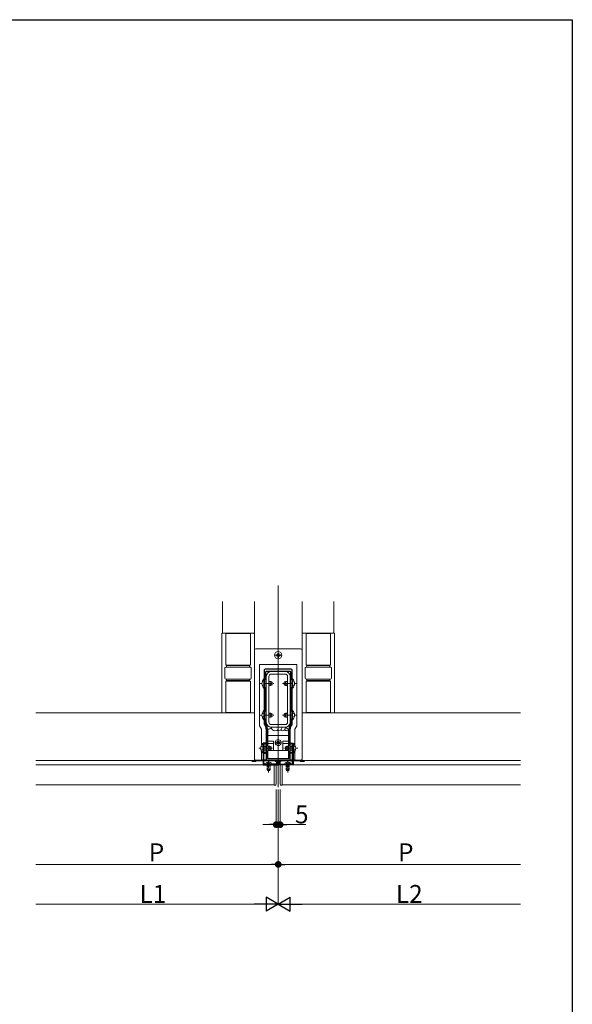
# Model space of a CAD drawing. Extents: x 0 to 1980, y 0 to 3205.
# Drawn here: x 1285 to 1980, y 1882 to 3120 of the extents above; entities that cross this region are included whole.
import ezdxf

# ---------------------------------------------------------------- set-up
doc = ezdxf.new("R2010")
doc.units = 0
doc.linetypes.add('YCENTER_1', pattern=[13, 10, -1, 1, -1])
doc.linetypes.add('YHIDDEN_1', pattern=[4, 3, -1])
for name, color, linetype, lineweight in [('YKK_11', 7, 'CONTINUOUS', 30), ('YKK_12', 2, 'CONTINUOUS', 13), ('YKK_13', 4, 'CONTINUOUS', 13), ('YKK_D', 6, 'CONTINUOUS', 13)]:
    doc.layers.add(name, color=color, linetype=linetype, lineweight=lineweight)
doc.layers.add('YKK_ZWAK', color=7, linetype='CONTINUOUS')
doc.styles.get("Standard").update_dxf_attribs({"font": 'txt', "bigfont": 'BIGFONT'})

msp = doc.modelspace()

# ---------------------------------------------------------------- linework, layer by layer
at = {"layer": 'YKK_11', "color": 0, "linetype": 'ByBlock', "lineweight": -2, "ltscale": 0.5}
for p, q in [((1592.5, 2302.6), (1592.5, 2234.4)), ((1626.5, 2303.6), (1593.5, 2303.6)), ((1627.5, 2234.4), (1627.5, 2302.6)), ((1594, 2299.6), (1594, 2290.8)), ((1594, 2290.8), (1594.2, 2290.6)), ((1594.2, 2290.6), (1594.5, 2290.3)), ((1594.5, 2290.3), (1594.5, 2280.9)), ((1625, 2300.6), (1595, 2300.6)), ((1625, 2300.6), (1595, 2300.6)), ((1625.5, 2290.3), (1625.8, 2290.6)), ((1625.5, 2280.9), (1625.5, 2290.3)), ((1625.8, 2290.6), (1626, 2290.8)), ((1626, 2290.8), (1626, 2299.6)), ((1594.2, 2280.6), (1594, 2280.4)), ((1594, 2280.4), (1594, 2250.8)), ((1594.5, 2280.9), (1594.2, 2280.6)), ((1625.8, 2280.6), (1625.5, 2280.9)), ((1626, 2280.4), (1625.8, 2280.6)), ((1626, 2250.8), (1626, 2280.4)), ((1594, 2250.8), (1594.2, 2250.6)), ((1594.2, 2240.6), (1594, 2240.4)), ((1594, 2240.4), (1594, 2234.5)), ((1594.2, 2250.6), (1594.5, 2250.3)), ((1594.5, 2240.9), (1594.2, 2240.6)), ((1594.5, 2250.3), (1594.5, 2240.9)), ((1625.5, 2250.3), (1625.8, 2250.6)), ((1625.5, 2240.9), (1625.5, 2250.3)), ((1625.8, 2240.6), (1625.5, 2240.9)), ((1625.8, 2250.6), (1626, 2250.8)), ((1626, 2240.4), (1625.8, 2240.6)), ((1626, 2234.5), (1626, 2240.4)), ((1592.6, 2233.9), (1594.5, 2230.7)), ((1594, 2234.5), (1595.8, 2231.5)), ((1595, 2228.7), (1595, 2190.1)), ((1596.5, 2228.7), (1596.5, 2225.1)), ((1623.5, 2225.1), (1623.5, 2228.7)), ((1624.2, 2231.5), (1626, 2234.5)), ((1625, 2190.1), (1625, 2228.7)), ((1625.5, 2230.7), (1627.4, 2233.9)), ((1596.5, 2225.1), (1596.7, 2224.9)), ((1596.7, 2224.1), (1596.5, 2223.9)), ((1596.5, 2223.9), (1596.5, 2207.6)), ((1596.7, 2224.9), (1597, 2224.6)), ((1597, 2224.4), (1596.7, 2224.1)), ((1597, 2224.6), (1597, 2224.4)), ((1623, 2224.6), (1623.3, 2224.9)), ((1623, 2224.4), (1623, 2224.6)), ((1623.3, 2224.1), (1623, 2224.4)), ((1623.3, 2224.9), (1623.5, 2225.1)), ((1623.5, 2223.9), (1623.3, 2224.1)), ((1623.5, 2207.6), (1623.5, 2223.9)), ((1591, 2210.6), (1591, 2183.1)), ((1594.5, 2210.6), (1591, 2210.6)), ((1592, 2204.4), (1592.1, 2204.6)), ((1592, 2203.8), (1592, 2204.4)), ((1592.1, 2203.7), (1592, 2203.8)), ((1592.1, 2204.6), (1592.1, 2209.5)), ((1592.1, 2209.5), (1594.5, 2209.5)), ((1592.1, 2198.7), (1592.1, 2203.7)), ((1594.5, 2209.5), (1594.5, 2210.6)), ((1596.5, 2207.6), (1597, 2207.1)), ((1597, 2207.1), (1597, 2201.1)), ((1623, 2207.1), (1623.5, 2207.6)), ((1623, 2201.1), (1623, 2207.1)), ((1625.5, 2209.5), (1625.5, 2210.6)), ((1625.5, 2210.6), (1629, 2210.6)), ((1627.9, 2209.5), (1625.5, 2209.5)), ((1627.9, 2204.6), (1627.9, 2209.5)), ((1628, 2204.4), (1627.9, 2204.6)), ((1627.9, 2203.7), (1628, 2203.8)), ((1627.9, 2198.7), (1627.9, 2203.7)), ((1628, 2203.8), (1628, 2204.4)), ((1629, 2210.6), (1629, 2183.1)), ((1594.5, 2198.7), (1592.1, 2198.7)), ((1592.1, 2185.2), (1592.1, 2197.9)), ((1592.1, 2197.9), (1594.5, 2197.9)), ((1594.5, 2197.9), (1594.5, 2198.7)), ((1597, 2201.1), (1596.5, 2200.6)), ((1596.5, 2200.6), (1596.5, 2191.1)), ((1596.5, 2191.1), (1623.5, 2191.1)), ((1623.5, 2200.6), (1623, 2201.1)), ((1623.5, 2191.1), (1623.5, 2200.6)), ((1625.5, 2197.9), (1625.5, 2198.7)), ((1625.5, 2198.7), (1627.9, 2198.7)), ((1627.9, 2197.9), (1625.5, 2197.9)), ((1627.9, 2185.2), (1627.9, 2197.9)), ((1591, 2183.1), (1609, 2183.1)), ((1597.5, 2184.2), (1593.1, 2184.2)), ((1596, 2189.1), (1624, 2189.1)), ((1597.7, 2184.1), (1597.5, 2184.2)), ((1598.3, 2184.1), (1597.7, 2184.1)), ((1598.5, 2184.2), (1598.3, 2184.1)), ((1607.9, 2184.2), (1598.5, 2184.2)), ((1609, 2188.6), (1606, 2188.6)), ((1606, 2188.6), (1606, 2187.8)), ((1606, 2187.8), (1607.9, 2187.8)), ((1607.9, 2187.8), (1607.9, 2184.2)), ((1609, 2183.1), (1609, 2188.6)), ((1611, 2183.1), (1611, 2188.6)), ((1611, 2188.6), (1614, 2188.6)), ((1629, 2183.1), (1611, 2183.1)), ((1614, 2187.8), (1612.1, 2187.8)), ((1612.1, 2187.8), (1612.1, 2184.2)), ((1612.1, 2184.2), (1621.5, 2184.2)), ((1614, 2188.6), (1614, 2187.8)), ((1621.5, 2184.2), (1621.7, 2184.1)), ((1621.7, 2184.1), (1622.3, 2184.1)), ((1622.3, 2184.1), (1622.5, 2184.2)), ((1622.5, 2184.2), (1626.9, 2184.2))]:
    msp.add_line(p, q, dxfattribs=at)
for centre, radius, start, end in [((1593.5, 2302.6), 1, 90, 180), ((1626.5, 2302.6), 1, 0, 90), ((1595, 2299.6), 1, 90, 180), ((1625, 2299.6), 1, 0, 90), ((1593.5, 2234.4), 1, 180, 210), ((1591, 2228.7), 4, 360, 30), ((1591, 2228.7), 5.5, 360, 30), ((1629, 2228.7), 5.5, 150, 180), ((1629, 2228.7), 4, 150, 180), ((1626.5, 2234.4), 1, 330, 360), ((1593.1, 2185.2), 1, 180, 270), ((1596, 2190.1), 1, 180, 270), ((1624, 2190.1), 1, 270, 360), ((1626.9, 2185.2), 1, 270, 360)]:
    msp.add_arc(centre, radius, start, end, dxfattribs=at)
at = {"layer": 'YKK_12', "ltscale": 3}
for p, q in [((1610, 2155.1), (1610, 2408.6)), ((1580, 2201.1), (1580, 2388.6)), ((1640, 2201.1), (1640, 2388.6)), ((1605, 2158.1), (1605, 2183.1)), ((1615, 2158.1), (1615, 2183.1))]:
    msp.add_line(p, q, dxfattribs=at)
at = {"layer": 'YKK_12'}
for p, q in [((1540, 2388.6), (1540, 2348.6)), ((1680, 2388.6), (1680, 2348.6)), ((1305, 2248.6), (1580, 2248.6)), ((1580, 2248.6), (1580, 2188.6)), ((1640, 2248.6), (1915, 2248.6)), ((1640, 2248.6), (1640, 2188.6)), ((1597, 2201.1), (1623, 2201.1)), ((1305, 2188.6), (1580, 2188.6)), ((1605, 2183.1), (1305, 2183.1)), ((1615, 2183.1), (1915, 2183.1)), ((1640, 2188.6), (1915, 2188.6)), ((1305, 2158.1), (1605, 2158.1)), ((1915, 2158.1), (1615, 2158.1))]:
    msp.add_line(p, q, dxfattribs=at)
at = {"layer": 'YKK_13'}
for p, q in [((1539, 2348.1), (1539, 2249.1)), ((1539, 2348.1), (1539, 2249.1)), ((1579.5, 2348.6), (1539.5, 2348.6)), ((1579.5, 2348.6), (1539.5, 2348.6)), ((1544, 2308.6), (1544, 2348.6)), ((1544, 2308.6), (1544, 2348.6)), ((1544, 2348.3), (1575, 2348.3)), ((1544, 2348.3), (1544.5, 2348.3)), ((1567.8, 2348.3), (1575, 2348.3)), ((1575, 2348.6), (1575, 2308.6)), ((1575, 2348.6), (1575, 2308.6)), ((1580, 2249.1), (1580, 2348.1)), ((1580, 2249.1), (1580, 2348.1)), ((1640, 2249.1), (1640, 2348.1)), ((1640.5, 2348.6), (1680.5, 2348.6)), ((1645, 2348.6), (1645, 2308.6)), ((1676, 2348.3), (1645, 2348.3)), ((1676, 2308.6), (1676, 2348.6)), ((1681, 2348.1), (1681, 2249.1)), ((1580, 2191.1), (1580, 2327.1)), ((1638, 2329.1), (1582, 2329.1)), ((1640, 2191.1), (1640, 2327.1)), ((1607.4, 2321.7), (1608.7, 2321.7)), ((1607.4, 2320.5), (1608.7, 2320.5)), ((1608.7, 2321.7), (1609.3, 2321.8)), ((1608.7, 2320.5), (1609.3, 2320.4)), ((1609.4, 2322.4), (1609.3, 2321.8)), ((1609.4, 2319.8), (1609.3, 2320.4)), ((1609.4, 2323.8), (1609.4, 2322.4)), ((1609.4, 2318.5), (1609.4, 2319.8)), ((1610.6, 2323.8), (1610.6, 2322.4)), ((1610.6, 2322.4), (1610.7, 2321.8)), ((1610.6, 2319.8), (1610.7, 2320.4)), ((1610.6, 2318.5), (1610.6, 2319.8)), ((1611.3, 2321.7), (1610.7, 2321.8)), ((1611.3, 2320.5), (1610.7, 2320.4)), ((1612.6, 2321.7), (1611.3, 2321.7)), ((1612.6, 2320.5), (1611.3, 2320.5)), ((1543, 2292.1), (1543, 2305.1)), ((1543, 2292.1), (1543, 2305.1)), ((1575, 2308.6), (1544, 2308.6)), ((1575, 2308.6), (1544, 2308.6)), ((1575, 2306.1), (1544, 2306.1)), ((1575, 2306.1), (1544, 2306.1)), ((1545, 2306.1), (1545, 2308.6)), ((1545, 2306.1), (1545, 2308.6)), ((1545, 2308.1), (1574, 2308.1)), ((1545, 2308.1), (1574, 2308.1)), ((1574, 2308.6), (1574, 2306.1)), ((1574, 2308.6), (1574, 2306.1)), ((1576, 2305.1), (1576, 2292.1)), ((1576, 2305.1), (1576, 2292.1)), ((1633.5, 2309.6), (1586.5, 2309.6)), ((1586.5, 2263.5), (1586.5, 2309.6)), ((1633.5, 2263.5), (1633.5, 2309.6)), ((1644, 2305.1), (1644, 2292.1)), ((1645, 2308.6), (1676, 2308.6)), ((1645, 2306.1), (1676, 2306.1)), ((1646, 2308.6), (1646, 2306.1)), ((1675, 2308.1), (1646, 2308.1)), ((1675, 2306.1), (1675, 2308.6)), ((1677, 2292.1), (1677, 2305.1)), ((1544, 2291.1), (1575, 2291.1)), ((1544, 2291.1), (1575, 2291.1)), ((1545, 2288.6), (1545, 2291.1)), ((1545, 2288.6), (1545, 2291.1)), ((1574, 2291.1), (1574, 2288.6)), ((1574, 2291.1), (1574, 2288.6)), ((1676, 2291.1), (1645, 2291.1)), ((1646, 2291.1), (1646, 2288.6)), ((1675, 2288.6), (1675, 2291.1)), ((1544, 2248.6), (1544, 2288.6)), ((1575, 2288.6), (1544, 2288.6)), ((1544, 2248.6), (1544, 2288.6)), ((1575, 2288.6), (1544, 2288.6)), ((1574, 2289.1), (1545, 2289.1)), ((1574, 2289.1), (1545, 2289.1)), ((1575, 2288.6), (1575, 2248.6)), ((1575, 2288.6), (1575, 2248.6)), ((1645, 2288.6), (1645, 2248.6)), ((1645, 2288.6), (1676, 2288.6)), ((1646, 2289.1), (1675, 2289.1)), ((1676, 2248.6), (1676, 2288.6)), ((1586.5, 2263.5), (1586.5, 2262.8)), ((1586.5, 2256.4), (1586.5, 2262.8)), ((1586.5, 2256.4), (1586.5, 2255.7)), ((1586.5, 2232.5), (1586.5, 2255.7)), ((1633.5, 2262.8), (1633.5, 2263.5)), ((1633.5, 2256.4), (1633.5, 2262.8)), ((1633.5, 2255.7), (1633.5, 2256.4)), ((1633.5, 2232.5), (1633.5, 2255.7)), ((1539.5, 2248.6), (1579.5, 2248.6)), ((1539.5, 2248.6), (1579.5, 2248.6)), ((1575, 2248.9), (1544, 2248.9)), ((1575, 2248.9), (1544, 2248.9)), ((1680.5, 2248.6), (1640.5, 2248.6)), ((1645, 2248.9), (1676, 2248.9)), ((1589, 2228.2), (1586.5, 2232.5)), ((1589, 2208), (1589, 2228.2)), ((1631, 2228.2), (1633.5, 2232.5)), ((1631, 2208), (1631, 2228.2)), ((1596.5, 2213.1), (1604, 2213.1)), ((1604, 2210.1), (1596.5, 2210.1)), ((1604, 2213.1), (1604, 2210.1)), ((1604, 2201.1), (1604, 2210.1)), ((1623.5, 2213.1), (1616, 2213.1)), ((1616, 2213.1), (1616, 2210.1)), ((1616, 2210.1), (1623.5, 2210.1)), ((1616, 2201.1), (1616, 2210.1)), ((1589, 2190.8), (1589, 2200.2)), ((1597, 2201.1), (1623, 2201.1)), ((1631, 2190.8), (1631, 2200.2)), ((1577, 2188.1), (1577, 2188.6)), ((1577, 2188.6), (1577.5, 2188.6)), ((1581, 2188.6), (1577.5, 2188.6)), ((1581.5, 2187.6), (1577.5, 2187.6)), ((1581, 2189.1), (1581, 2189.4)), ((1581, 2189.1), (1581, 2188.6)), ((1591, 2189.1), (1581, 2189.1)), ((1581.5, 2188.6), (1582, 2188.1)), ((1591, 2189.1), (1582, 2189.1)), ((1591, 2188.1), (1582, 2188.1)), ((1589, 2190.8), (1589, 2189.8)), ((1589, 2189.6), (1589, 2189.8)), ((1591, 2189.6), (1589, 2189.6)), ((1594, 2189.6), (1592.1, 2189.6)), ((1594, 2189.1), (1592.1, 2189.1)), ((1627.9, 2189.1), (1592.1, 2189.1)), ((1606, 2188.1), (1592.1, 2188.1)), ((1594, 2189.6), (1594, 2189.1)), ((1601.8, 2184.7), (1594.2, 2184.7)), ((1594.2, 2184.7), (1594.2, 2184.2)), ((1601.8, 2184.2), (1594.2, 2184.2)), ((1601.8, 2184.7), (1601.8, 2184.2)), ((1605, 2183.1), (1605, 2157.8)), ((1607.5, 2182), (1607.5, 2182.3)), ((1607.5, 2159.2), (1607.5, 2182)), ((1611, 2188.1), (1609, 2188.1)), ((1612.5, 2182), (1612.5, 2182.3)), ((1612.5, 2159.2), (1612.5, 2182)), ((1627.9, 2188.1), (1614, 2188.1)), ((1615, 2183.1), (1615, 2157.8)), ((1618.2, 2184.7), (1618.2, 2184.2)), ((1618.2, 2184.7), (1625.8, 2184.7)), ((1618.2, 2184.2), (1625.8, 2184.2)), ((1625.8, 2184.7), (1625.8, 2184.2)), ((1626, 2189.6), (1626, 2189.1)), ((1626, 2189.6), (1627.9, 2189.6)), ((1626, 2189.1), (1627.9, 2189.1)), ((1629, 2189.6), (1631, 2189.6)), ((1629, 2189.1), (1638, 2189.1)), ((1639, 2189.1), (1629, 2189.1)), ((1638, 2188.1), (1629, 2188.1)), ((1631, 2189.8), (1631, 2190.8)), ((1631, 2189.6), (1631, 2189.8)), ((1638.5, 2188.6), (1638, 2188.1)), ((1642.5, 2187.6), (1638.5, 2187.6)), ((1639, 2189.1), (1639, 2189.4)), ((1639, 2189.1), (1639, 2188.6)), ((1639, 2188.6), (1642.5, 2188.6)), ((1642.5, 2188.6), (1643, 2188.6)), ((1643, 2188.6), (1643, 2188.1)), ((1605, 2157.8), (1606.6, 2157.9)), ((1607.5, 2158.9), (1607.5, 2159.2)), ((1612.5, 2158.9), (1612.5, 2159.2)), ((1615, 2157.8), (1613.4, 2157.9))]:
    msp.add_line(p, q, dxfattribs=at)
at = {"layer": 'YKK_13', "linetype": 'YCENTER_1'}
for p, q in [((1615.2, 2321.1), (1604.8, 2321.1)), ((1610, 2326.3), (1610, 2315.9)), ((1587, 2285.6), (1589.5, 2285.6)), ((1592.5, 2285.6), (1605, 2285.6)), ((1627.5, 2285.6), (1615, 2285.6)), ((1633, 2285.6), (1630.5, 2285.6)), ((1587, 2245.6), (1589.5, 2245.6)), ((1592.5, 2245.6), (1605, 2245.6)), ((1627.5, 2245.6), (1615, 2245.6)), ((1633, 2245.6), (1630.5, 2245.6)), ((1585.5, 2204.1), (1588, 2204.1)), ((1591, 2204.1), (1603.5, 2204.1)), ((1605.8, 2211.1), (1614.2, 2211.1)), ((1610, 2207), (1610, 2215.3)), ((1629, 2204.1), (1616.5, 2204.1)), ((1634.5, 2204.1), (1632, 2204.1)), ((1598, 2189.2), (1598, 2173.7)), ((1622, 2189.2), (1622, 2173.7))]:
    msp.add_line(p, q, dxfattribs=at)
at = {"layer": 'YKK_13', "linetype": 'YCENTER_1', "ltscale": 0.5}
msp.add_line((1610, 2199.2), (1610, 2306.6), dxfattribs=at)
at = {"layer": 'YKK_13', "linetype": 'Continuous'}
for p, q in [((1592, 2291.5), (1592.5, 2291.5)), ((1592, 2291.5), (1592, 2279.7)), ((1592.5, 2291.5), (1592.5, 2279.7)), ((1628, 2291.5), (1627.5, 2291.5)), ((1627.5, 2291.5), (1627.5, 2279.7)), ((1628, 2291.5), (1628, 2279.7)), ((1592, 2279.7), (1592.5, 2279.7)), ((1594.5, 2288.1), (1595, 2288.1)), ((1594.5, 2287.5), (1595, 2287.5)), ((1594.5, 2283.8), (1595, 2283.8)), ((1594.5, 2283.1), (1595, 2283.1)), ((1598.2, 2288.1), (1600.8, 2288.1)), ((1598.2, 2287.5), (1602.2, 2287.5)), ((1598.2, 2283.8), (1602.2, 2283.8)), ((1598.2, 2283.1), (1600.8, 2283.1)), ((1600.8, 2288.1), (1600.8, 2283.1)), ((1602.5, 2287.3), (1600.8, 2288.1)), ((1602.5, 2283.9), (1600.8, 2283.1)), ((1602.5, 2287.3), (1602.5, 2283.9)), ((1617.5, 2287.3), (1619.2, 2288.1)), ((1617.5, 2287.3), (1617.5, 2283.9)), ((1617.5, 2283.9), (1619.2, 2283.1)), ((1621.8, 2287.5), (1617.8, 2287.5)), ((1621.8, 2283.8), (1617.8, 2283.8)), ((1621.8, 2288.1), (1619.2, 2288.1)), ((1619.2, 2288.1), (1619.2, 2283.1)), ((1621.8, 2283.1), (1619.2, 2283.1)), ((1625.5, 2288.1), (1625, 2288.1)), ((1625.5, 2287.5), (1625, 2287.5)), ((1625.5, 2283.8), (1625, 2283.8)), ((1625.5, 2283.1), (1625, 2283.1)), ((1628, 2279.7), (1627.5, 2279.7)), ((1592, 2251.5), (1592.5, 2251.5)), ((1592, 2251.5), (1592, 2239.7)), ((1592.5, 2251.5), (1592.5, 2239.7)), ((1594.5, 2248.1), (1595, 2248.1)), ((1594.5, 2247.5), (1595, 2247.5)), ((1594.5, 2243.8), (1595, 2243.8)), ((1594.5, 2243.1), (1595, 2243.1)), ((1598.2, 2248.1), (1600.8, 2248.1)), ((1598.2, 2247.5), (1602.2, 2247.5)), ((1598.2, 2243.8), (1602.2, 2243.8)), ((1598.2, 2243.1), (1600.8, 2243.1)), ((1600.8, 2248.1), (1600.8, 2243.1)), ((1602.5, 2247.3), (1600.8, 2248.1)), ((1602.5, 2243.9), (1600.8, 2243.1)), ((1602.5, 2247.3), (1602.5, 2243.9)), ((1617.5, 2247.3), (1619.2, 2248.1)), ((1617.5, 2247.3), (1617.5, 2243.9)), ((1617.5, 2243.9), (1619.2, 2243.1)), ((1621.8, 2247.5), (1617.8, 2247.5)), ((1621.8, 2243.8), (1617.8, 2243.8)), ((1621.8, 2248.1), (1619.2, 2248.1)), ((1619.2, 2248.1), (1619.2, 2243.1)), ((1621.8, 2243.1), (1619.2, 2243.1)), ((1625.5, 2248.1), (1625, 2248.1)), ((1625.5, 2247.5), (1625, 2247.5)), ((1625.5, 2243.8), (1625, 2243.8)), ((1625.5, 2243.1), (1625, 2243.1)), ((1628, 2251.5), (1627.5, 2251.5)), ((1627.5, 2251.5), (1627.5, 2239.7)), ((1628, 2251.5), (1628, 2239.7)), ((1592, 2239.7), (1592.5, 2239.7)), ((1628, 2239.7), (1627.5, 2239.7)), ((1590.5, 2210), (1591, 2210)), ((1590.5, 2210), (1590.5, 2198.2)), ((1591, 2210), (1591, 2198.2)), ((1592.1, 2206.6), (1595, 2206.6)), ((1592.1, 2206), (1595, 2206)), ((1597, 2206.6), (1599.3, 2206.6)), ((1597, 2206), (1600.7, 2206)), ((1599.3, 2206.6), (1599.3, 2201.6)), ((1601, 2205.8), (1599.3, 2206.6)), ((1601, 2205.8), (1601, 2202.4)), ((1619, 2205.8), (1620.7, 2206.6)), ((1619, 2205.8), (1619, 2202.4)), ((1623, 2206), (1619.3, 2206)), ((1623, 2206.6), (1620.7, 2206.6)), ((1620.7, 2206.6), (1620.7, 2201.6)), ((1627.9, 2206.6), (1625, 2206.6)), ((1627.9, 2206), (1625, 2206)), ((1629.5, 2210), (1629, 2210)), ((1629, 2210), (1629, 2198.2)), ((1629.5, 2210), (1629.5, 2198.2)), ((1590.5, 2198.2), (1591, 2198.2)), ((1592.1, 2202.3), (1595, 2202.3)), ((1592.1, 2201.6), (1595, 2201.6)), ((1597, 2202.3), (1600.7, 2202.3)), ((1597, 2201.6), (1599.3, 2201.6)), ((1601, 2202.4), (1599.3, 2201.6)), ((1619, 2202.4), (1620.7, 2201.6)), ((1623, 2202.3), (1619.3, 2202.3)), ((1623, 2201.6), (1620.7, 2201.6)), ((1627.9, 2202.3), (1625, 2202.3)), ((1627.9, 2201.6), (1625, 2201.6)), ((1629.5, 2198.2), (1629, 2198.2))]:
    msp.add_line(p, q, dxfattribs=at)
at = {"layer": 'YKK_13', "ltscale": 0.5}
for p, q in [((1595, 2294.2), (1595, 2237)), ((1598.2, 2294.2), (1598.2, 2237)), ((1618.6, 2300.6), (1601.4, 2300.6)), ((1618.6, 2297.4), (1601.4, 2297.4)), ((1621.8, 2237), (1621.8, 2294.2)), ((1625, 2237), (1625, 2294.2)), ((1601.4, 2233.8), (1618.6, 2233.8)), ((1601.4, 2230.6), (1618.6, 2230.6)), ((1596.5, 2220.1), (1623.5, 2220.1))]:
    msp.add_line(p, q, dxfattribs=at)
at = {"layer": 'YKK_13', "linetype": 'YHIDDEN_1'}
for p, q in [((1589.9, 2288.1), (1592.7, 2286.8)), ((1589.9, 2283.1), (1592.7, 2284.5)), ((1592.7, 2286.8), (1593.3, 2285.6)), ((1592.7, 2284.5), (1593.3, 2285.6)), ((1627.3, 2286.8), (1626.7, 2285.6)), ((1627.3, 2284.5), (1626.7, 2285.6)), ((1630.1, 2288.1), (1627.3, 2286.8)), ((1630.1, 2283.1), (1627.3, 2284.5)), ((1589.9, 2248.1), (1592.7, 2246.8)), ((1589.9, 2243.1), (1592.7, 2244.5)), ((1592.7, 2246.8), (1593.3, 2245.6)), ((1592.7, 2244.5), (1593.3, 2245.6)), ((1627.3, 2246.8), (1626.7, 2245.6)), ((1627.3, 2244.5), (1626.7, 2245.6)), ((1630.1, 2248.1), (1627.3, 2246.8)), ((1630.1, 2243.1), (1627.3, 2244.5)), ((1588.4, 2206.6), (1591.2, 2205.3)), ((1591.2, 2205.3), (1591.8, 2204.1)), ((1591.2, 2203), (1591.8, 2204.1)), ((1608, 2211.5), (1608, 2210.8)), ((1608, 2211.5), (1609.2, 2211.5)), ((1608, 2210.8), (1609.2, 2210.8)), ((1609.7, 2213.2), (1610.3, 2213.2)), ((1609.7, 2213.2), (1609.7, 2212)), ((1609.7, 2210.3), (1609.7, 2209.1)), ((1609.7, 2209.1), (1610.3, 2209.1)), ((1610.3, 2213.2), (1610.3, 2212)), ((1610.3, 2210.3), (1610.3, 2209.1)), ((1610.8, 2211.5), (1612, 2211.5)), ((1610.8, 2210.8), (1612, 2210.8)), ((1612, 2211.5), (1612, 2210.8)), ((1628.8, 2205.3), (1628.2, 2204.1)), ((1628.8, 2203), (1628.2, 2204.1)), ((1631.6, 2206.6), (1628.8, 2205.3)), ((1588.4, 2201.6), (1591.2, 2203)), ((1631.6, 2201.6), (1628.8, 2203)), ((1596, 2186.2), (1596.9, 2184.4)), ((1596, 2183.1), (1596, 2177.6)), ((1596.7, 2183.1), (1596.7, 2176.3)), ((1596.9, 2184.4), (1598, 2183.8)), ((1599.1, 2184.4), (1598, 2183.8)), ((1600, 2186.2), (1599.1, 2184.4)), ((1599.3, 2183.1), (1599.3, 2176.3)), ((1600, 2183.1), (1600, 2177.6)), ((1620, 2186.2), (1620.9, 2184.4)), ((1620, 2183.1), (1620, 2177.6)), ((1620.7, 2183.1), (1620.7, 2176.3)), ((1620.9, 2184.4), (1622, 2183.8)), ((1623.1, 2184.4), (1622, 2183.8)), ((1624, 2186.2), (1623.1, 2184.4)), ((1623.3, 2183.1), (1623.3, 2176.3)), ((1624, 2183.1), (1624, 2177.6)), ((1600, 2177.6), (1596, 2177.6)), ((1596.7, 2176.2), (1596, 2177.6)), ((1599.3, 2176.2), (1596.7, 2176.2)), ((1599.3, 2176.2), (1600, 2177.6)), ((1620, 2177.6), (1624, 2177.6)), ((1620.7, 2176.2), (1620, 2177.6)), ((1620.7, 2176.2), (1623.3, 2176.2)), ((1623.3, 2176.2), (1624, 2177.6))]:
    msp.add_line(p, q, dxfattribs=at)
at = {"layer": 'YKK_13'}
for centre, radius in [((1610, 2321.1), 4.71), ((1610, 2211.1), 2)]:
    msp.add_circle(centre, radius, dxfattribs=at)
at = {"layer": 'YKK_13', "linetype": 'YHIDDEN_1'}
msp.add_circle((1610, 2211.1), 3.75, dxfattribs=at)
at = {"layer": 'YKK_13'}
for centre, radius, start, end in [((1539.5, 2348.1), 0.5, 90, 180), ((1539.5, 2348.1), 0.5, 90, 180), ((1579.5, 2348.1), 0.5, 0, 90), ((1579.5, 2348.1), 0.5, 0, 90), ((1640.5, 2348.1), 0.5, 90, 180), ((1680.5, 2348.1), 0.5, 0, 90), ((1610, 2321.1), 2.71, 167.4441, 192.5559), ((1610, 2321.1), 2.71, 77.4441, 102.5559), ((1610, 2321.1), 2.71, 257.4441, 282.5559), ((1610, 2321.1), 2.71, 347.4441, 12.5559), ((1544, 2305.1), 1, 90, 180), ((1544, 2305.1), 1, 90, 180), ((1575, 2305.1), 1, 0, 90), ((1575, 2305.1), 1, 0, 90), ((1645, 2305.1), 1, 90, 180), ((1676, 2305.1), 1, 0, 90), ((1544, 2292.1), 1, 180, 270), ((1544, 2292.1), 1, 180, 270), ((1575, 2292.1), 1, 270, 0), ((1575, 2292.1), 1, 270, 0), ((1645, 2292.1), 1, 180, 270), ((1676, 2292.1), 1, 270, 0), ((1539.5, 2249.1), 0.5, 180, 270), ((1539.5, 2249.1), 0.5, 180, 270), ((1579.5, 2249.1), 0.5, 270, 0), ((1579.5, 2249.1), 0.5, 270, 0), ((1640.5, 2249.1), 0.5, 180, 270), ((1680.5, 2249.1), 0.5, 270, 0), ((1577.5, 2188.1), 0.5, 180, 270), ((1581.5, 2188.1), 0.5, 270, 0), ((1598, 2182.2), 4.53, 34.0667, 145.9333), ((1606.5, 2182.3), 1, 0, 52.5248), ((1613.5, 2182.3), 1, 127.4756, 180), ((1622, 2182.2), 4.53, 34.0667, 145.9333), ((1638.5, 2188.1), 0.5, 180, 270), ((1642.5, 2188.1), 0.5, 270, 0), ((1606.5, 2158.9), 1, 273.5, 0), ((1613.5, 2158.9), 1, 180, 266.5)]:
    msp.add_arc(centre, radius, start, end, dxfattribs=at)
at = {"layer": 'YKK_13', "linetype": 'Continuous'}
for centre, start, end in [((1597.7, 2285.6), 134.2189, 225.7811), ((1622.3, 2285.6), 314.2189, 45.7811), ((1597.7, 2245.6), 134.2189, 225.7811), ((1622.3, 2245.6), 314.2189, 45.7811), ((1596.2, 2204.1), 134.2189, 225.7811), ((1623.8, 2204.1), 314.2189, 45.7811)]:
    msp.add_arc(centre, 8.23, start, end, dxfattribs=at)
at = {"layer": 'YKK_13', "ltscale": 0.5}
for centre, radius, start, end in [((1596.6, 2298.4), 4.5, 234.9854, 249.4171), ((1601.4, 2294.2), 6.4, 90, 180), ((1601.4, 2294.2), 3.2, 90, 180), ((1596.6, 2298.4), 4.5, 28.2513, 29.0819), ((1600.5, 2300.6), 4.5, 0.72875434, 0.72882979), ((1609.6, 2300.6), 4.5, 179.9999, 180), ((1614.1, 2300.6), 4.5, 179.9999, 180), ((1618.6, 2294.2), 6.4, 0, 90), ((1614.1, 2300.6), 4.5, 0, 0.0001), ((1622.4, 2299.4), 4, 161.78995378, 161.79004314), ((1618.6, 2294.2), 3.2, 0, 90), ((1622.4, 2299.4), 4, 305.3701, 334.1689), ((1624.7, 2296.1), 4, 274.0844, 288.7371), ((1625, 2286.5), 4.5, 77.1604, 90), ((1595, 2285.2), 4.5, 262.9762, 270), ((1595, 2294.2), 4.5, 263.6206, 270), ((1625, 2277.5), 4.5, 83.6206, 90), ((1595, 2280.7), 4.5, 257.1604, 270), ((1595, 2276.2), 4.5, 257.1604, 270), ((1595, 2271.7), 4.5, 257.1604, 270), ((1625, 2273), 4.5, 77.1604, 90), ((1625, 2268.5), 4.5, 77.1604, 90), ((1625, 2264), 4.5, 77.1604, 90), ((1595, 2267.2), 4.5, 257.1604, 270), ((1595, 2262.7), 4.5, 257.1604, 270), ((1595, 2258.2), 4.5, 257.1604, 270), ((1625, 2259.5), 4.5, 77.1604, 90), ((1625, 2255), 4.5, 77.1604, 90), ((1625, 2250.5), 4.5, 77.1604, 90), ((1595, 2253.7), 4.5, 263.6206, 270), ((1625, 2246), 4.5, 82.9763, 90), ((1595, 2244.7), 4.5, 257.1604, 270), ((1595, 2240.2), 4.5, 257.1604, 271.6938), ((1597.6, 2231.9), 4, 125.3701, 146.6156), ((1601.4, 2237), 6.4, 180, 270), ((1597.6, 2231.9), 4, 254.0331, 341.79), ((1601.4, 2237), 3.2, 180, 270), ((1605.9, 2230.6), 4.5, 180, 0), ((1610.4, 2230.6), 4.5, 240, 0), ((1614.9, 2230.6), 4.5, 240, 0.6387), ((1619.5, 2230.7), 4.5, 240.3196, 328.2513), ((1618.6, 2237), 6.4, 270, 0), ((1618.6, 2237), 3.2, 270, 0), ((1623.4, 2232.8), 4.5, 208.2513, 271.0445), ((1625, 2241.5), 4.5, 270, 282.8396), ((1623.4, 2232.8), 4.5, 54.9854, 69.4171)]:
    msp.add_arc(centre, radius, start, end, dxfattribs=at)
at = {"layer": 'YKK_13', "linetype": 'YHIDDEN_1'}
for centre, start, end in [((1609.2, 2212), 270, 0), ((1609.2, 2210.3), 0, 90), ((1610.8, 2212), 180, 270), ((1610.8, 2210.3), 90, 180)]:
    msp.add_arc(centre, 0.5, start, end, dxfattribs=at)
at = {"layer": 'YKK_13'}
for centre, major_axis in [((1582, 2327.1), (-1.42, 1.42)), ((1638, 2327.1), (1.42, 1.42)), ((1582, 2191.1), (-1.42, -1.42)), ((1638, 2191.1), (1.42, -1.42))]:
    msp.add_ellipse(centre, major_axis=major_axis, ratio=0.99628, start_param=5.499651, end_param=7.06672, dxfattribs=at)
at = {"layer": 'YKK_D'}
for p, q in [((1607.5, 2152.1), (1607.5, 2107.1)), ((1610, 2152.1), (1610, 2057.1)), ((1612.5, 2152.1), (1612.5, 2107.1)), ((1610, 2137.1), (1610, 2007.1)), ((1610, 2137.1), (1610, 2007.1)), ((1610, 2137.1), (1610, 2057.1)), ((1599, 2108.1), (1590.5, 2108.1)), ((1607.5, 2108.1), (1612.5, 2108.1)), ((1621, 2108.1), (1644.7, 2108.1)), ((1305, 2058.1), (1601.5, 2058.1)), ((1618.5, 2058.1), (1915, 2058.1)), ((1305, 2008.1), (1592.5, 2008.1)), ((1627.5, 2008.1), (1915, 2008.1))]:
    msp.add_line(p, q, dxfattribs=at)
at = {"layer": 'YKK_D', "linetype": 'ByBlock', "lineweight": -2}
for p, q in [((1603.2, 2108.1), (1599, 2108.1)), ((1616.8, 2108.1), (1621, 2108.1)), ((1605.8, 2058.1), (1601.5, 2058.1)), ((1614.2, 2058.1), (1618.5, 2058.1))]:
    msp.add_line(p, q, dxfattribs=at)
at = {"layer": 'YKK_D', "lineweight": -2}
for p, q in [((1610, 2008.1), (1579.7, 2008.1)), ((1610, 2008.1), (1594.8, 2016.9)), ((1594.8, 2016.9), (1594.8, 1999.4)), ((1610, 2008.1), (1594.8, 1999.4)), ((1610, 2008.1), (1625.2, 2016.9)), ((1610, 2008.1), (1625.2, 1999.4)), ((1610, 2008.1), (1640.3, 2008.1)), ((1625.2, 1999.4), (1625.2, 2016.9))]:
    msp.add_line(p, q, dxfattribs=at)
at = {"layer": 'YKK_D', "linetype": 'ByBlock', "const_width": 4.25}
for points in [[(1605.4, 2108.1, 1), (1609.6, 2108.1, 1)], [(1614.6, 2108.1, 1), (1610.4, 2108.1, 1)], [(1612.1, 2058.1, 1), (1607.9, 2058.1, 1)], [(1607.9, 2058.1, 1), (1612.1, 2058.1, 1)]]:
    msp.add_lwpolyline(points, format="xyb", close=True, dxfattribs=at)
at = {"layer": 'YKK_ZWAK'}
for p, q in [((0, 3120), (1980, 3120)), ((1980, 3120), (1980, 0))]:
    msp.add_line(p, q, dxfattribs=at)

# ---------------------------------------------------------------- texts
at = {"layer": 'YKK_D'}
for s, p in [('5', (1631.1, 2109.7)), ('P', (1447.2, 2062.1)), ('P', (1760.8, 2062.1)), ('L1', (1435.5, 2009.7)), ('L2', (1758, 2009.7))]:
    msp.add_text(s, height=22.5, dxfattribs=at).set_placement(p)

doc.saveas('drawing.dxf')
